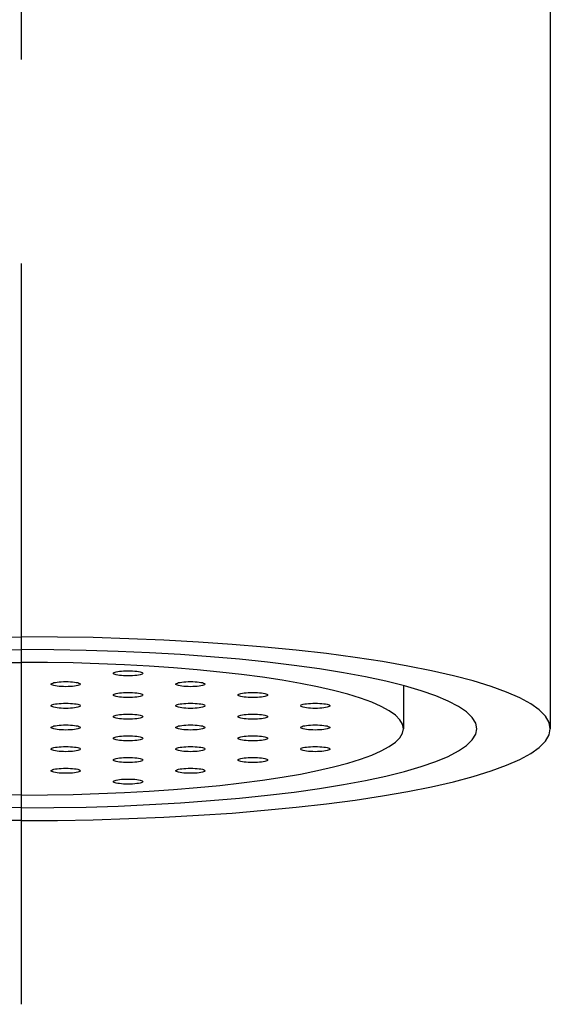
# Model space of a CAD drawing. Extents: x -617 to 58308, y -653 to 1155.
# Drawn here: x 88 to 97, y 75 to 92 of the extents above; entities that cross this region are included whole.
import ezdxf

# ---------------------------------------------------------------- set-up
doc = ezdxf.new("R2010")
doc.units = 0
doc.header["$LTSCALE"] = 5
doc.header["$PDMODE"] = 1
doc.header["$PDSIZE"] = -2
doc.linetypes.add('CENTER-3', pattern=[5.5506, 3.469125, -0.693825, 0.693825, -0.693825])
doc.layers.get('0').update_dxf_attribs({"linetype": 'CONTINUOUS'})
doc.layers.get('DEFPOINTS').update_dxf_attribs({"linetype": 'CONTINUOUS'})
doc.layers.add('02___PRT_ALL_AXES', color=7, linetype='CONTINUOUS')
doc.layers.add('__', color=7, linetype='CONTINUOUS')
doc.styles.add('YUGOTHIC_MEDIUM', font='txt', dxfattribs={"bigfont": 'YuGothic Medium'})
doc.dimstyles.new('SPEAC', dxfattribs={"dimtxt": 7.965061, "dimasz": 2.503723, "dimexe": 0, "dimexo": 15, "dimgap": 1, "dimtad": 1, "dimblk": 'DOT', "dimblk1": 'DOT', "dimblk2": 'DOT', "dimcen": 0, "dimazin": 3, "dimtfac": 1, "dimtix": 1, "dimtmove": 0, "dimatfit": 3})

# ---------------------------------------------------------------- blocks, each defined once
blk = doc.blocks.new('_DOT')
at = {"color": 0, "linetype": 'BYBLOCK'}
blk.add_line((-0.5, 0), (-1, 0), dxfattribs=at)
at = {"color": 0, "linetype": 'BYBLOCK', "const_width": 0.5}
blk.add_lwpolyline([(-0.25, 0, 1), (0.25, 0, 1)], format="xyb", close=True, dxfattribs=at)
blk = doc.blocks.new('*D49')
at = {"color": 0}
for p, q in [((-70.878, 288.605), (-81.752, 288.605)), ((-81.752, 226.127), (-81.752, 286.101)), ((-32.223, 223.623), (-81.752, 223.623))]:
    blk.add_line(p, q, dxfattribs=at)
at = {"layer": 'DEFPOINTS', "color": 0}
for p in [(-81.752, 288.605), (-55.878, 288.605), (-17.223, 223.623)]:
    blk.add_point(p, dxfattribs=at)
at = {"color": 0, "xscale": 2.50372314453125, "yscale": 2.50372314453125, "zscale": 2.50372314453125}
for p, rotation in [((-81.752, 288.605), 89.99999999999999), ((-81.752, 223.623), 270)]:
    blk.add_blockref('_DOT', p, dxfattribs=dict(at, rotation=rotation))
at = {"color": 0, "style": 'YUGOTHIC_MEDIUM'}
blk.add_text('64.9818', height=7.9651, rotation=90, dxfattribs=at).set_placement((-82.752, 231.344))
blk = doc.blocks.new('____')
at = {"layer": '02___PRT_ALL_AXES', "color": 17, "linetype": 'CENTER-3'}
blk.add_line((-17.223, 288.605), (-17.223, 220.499), dxfattribs=at)
at = {"layer": '02___PRT_ALL_AXES', "color": 2}
for p, q in [((-8.223, 243.605), (-8.223, 225.186)), ((-15.046, 226.249), (-15.469, 226.273)), ((-10.723, 225.918), (-10.723, 225.186))]:
    blk.add_line(p, q, dxfattribs=at)
at = {"layer": '02___PRT_ALL_AXES', "color": 2, "flags": 128}
for points in [[(-26.223, 225.186), (-26.202, 225.292), (-26.139, 225.398), (-26.035, 225.504), (-25.889, 225.607), (-25.703, 225.709), (-25.478, 225.808), (-25.214, 225.905), (-24.913, 225.998), (-24.576, 226.087), (-24.204, 226.172), (-23.801, 226.252), (-23.366, 226.328), (-22.903, 226.398), (-22.413, 226.462), (-21.899, 226.521), (-21.364, 226.573), (-20.809, 226.619), (-20.237, 226.658), (-19.651, 226.691), (-19.054, 226.716), (-18.449, 226.734), (-17.839, 226.745), (-17.223, 226.749)], [(-8.223, 225.186), (-8.244, 225.292), (-8.307, 225.398), (-8.411, 225.504), (-8.557, 225.607), (-8.743, 225.709), (-8.968, 225.808), (-9.232, 225.905), (-9.533, 225.998), (-9.87, 226.087), (-10.242, 226.172), (-10.646, 226.252), (-11.08, 226.328), (-11.543, 226.398), (-12.033, 226.462), (-12.547, 226.521), (-13.083, 226.573), (-13.637, 226.619), (-14.209, 226.658), (-14.795, 226.691), (-15.392, 226.716), (-15.998, 226.734), (-16.607, 226.745), (-17.223, 226.749)], [(-24.973, 225.186), (-24.953, 225.282), (-24.894, 225.377), (-24.796, 225.472), (-24.659, 225.565), (-24.484, 225.656), (-24.273, 225.745), (-24.025, 225.831), (-23.743, 225.913), (-23.427, 225.992), (-23.08, 226.067), (-22.703, 226.137), (-22.298, 226.203), (-21.867, 226.263), (-21.413, 226.318), (-20.937, 226.367), (-20.443, 226.41), (-19.931, 226.447), (-19.406, 226.477), (-18.87, 226.501), (-18.326, 226.518), (-17.777, 226.528), (-17.223, 226.531)], [(-9.473, 225.186), (-9.493, 225.282), (-9.552, 225.377), (-9.65, 225.472), (-9.787, 225.565), (-9.962, 225.656), (-10.173, 225.745), (-10.421, 225.831), (-10.703, 225.913), (-11.019, 225.992), (-11.366, 226.067), (-11.743, 226.137), (-12.148, 226.203), (-12.579, 226.263), (-13.033, 226.318), (-13.509, 226.367), (-14.004, 226.41), (-14.515, 226.447), (-15.04, 226.477), (-15.576, 226.501), (-16.12, 226.518), (-16.669, 226.528), (-17.223, 226.531)], [(-19.4, 226.249), (-18.977, 226.273), (-18.546, 226.291), (-18.108, 226.304), (-17.668, 226.312), (-17.223, 226.314)], [(-15.469, 226.273), (-15.901, 226.291), (-16.338, 226.304), (-16.778, 226.312), (-17.223, 226.314)], [(-10.723, 225.186), (-10.738, 225.263), (-10.784, 225.339), (-10.859, 225.415), (-10.964, 225.49), (-11.098, 225.564), (-11.261, 225.635), (-11.452, 225.705), (-11.669, 225.772), (-11.913, 225.837), (-12.181, 225.898), (-12.473, 225.956), (-12.787, 226.011), (-13.121, 226.061), (-13.475, 226.108), (-13.846, 226.15), (-14.233, 226.188), (-14.633, 226.221), (-15.046, 226.249)], [(-15.655, 226.128), (-15.652, 226.134), (-15.643, 226.141), (-15.628, 226.147), (-15.607, 226.153), (-15.582, 226.158), (-15.552, 226.163), (-15.519, 226.166), (-15.482, 226.169), (-15.445, 226.171), (-15.405, 226.171)], [(-15.405, 226.084), (-15.445, 226.085), (-15.482, 226.086), (-15.519, 226.089), (-15.552, 226.093), (-15.582, 226.097), (-15.607, 226.102), (-15.628, 226.108), (-15.643, 226.114), (-15.652, 226.121), (-15.655, 226.128)], [(-15.405, 226.171), (-15.365, 226.171), (-15.328, 226.169), (-15.292, 226.166), (-15.258, 226.163), (-15.228, 226.158), (-15.203, 226.153), (-15.182, 226.147), (-15.167, 226.141), (-15.158, 226.134), (-15.155, 226.128)], [(-15.155, 226.128), (-15.158, 226.121), (-15.167, 226.114), (-15.182, 226.108), (-15.203, 226.102), (-15.228, 226.097), (-15.258, 226.093), (-15.292, 226.089), (-15.328, 226.086), (-15.365, 226.085), (-15.405, 226.084)], [(-16.716, 225.943), (-16.713, 225.95), (-16.703, 225.957), (-16.688, 225.963), (-16.668, 225.969), (-16.642, 225.974), (-16.613, 225.979), (-16.579, 225.982), (-16.543, 225.985), (-16.505, 225.986), (-16.466, 225.987)], [(-16.466, 225.9), (-16.505, 225.901), (-16.543, 225.902), (-16.579, 225.905), (-16.613, 225.908), (-16.642, 225.913), (-16.668, 225.918), (-16.688, 225.924), (-16.703, 225.93), (-16.713, 225.937), (-16.716, 225.943)], [(-16.466, 225.987), (-16.426, 225.986), (-16.388, 225.985), (-16.352, 225.982), (-16.319, 225.979), (-16.289, 225.974), (-16.263, 225.969), (-16.243, 225.963), (-16.228, 225.957), (-16.219, 225.95), (-16.216, 225.943)], [(-16.216, 225.943), (-16.219, 225.937), (-16.228, 225.93), (-16.243, 225.924), (-16.263, 225.918), (-16.289, 225.913), (-16.319, 225.908), (-16.352, 225.905), (-16.388, 225.902), (-16.426, 225.901), (-16.466, 225.9)], [(-14.594, 225.943), (-14.591, 225.95), (-14.582, 225.957), (-14.567, 225.963), (-14.547, 225.969), (-14.521, 225.974), (-14.491, 225.979), (-14.458, 225.982), (-14.422, 225.985), (-14.384, 225.986), (-14.344, 225.987)], [(-14.344, 225.9), (-14.384, 225.901), (-14.422, 225.902), (-14.458, 225.905), (-14.491, 225.908), (-14.521, 225.913), (-14.547, 225.918), (-14.567, 225.924), (-14.582, 225.93), (-14.591, 225.937), (-14.594, 225.943)], [(-14.344, 225.987), (-14.305, 225.986), (-14.267, 225.985), (-14.231, 225.982), (-14.197, 225.979), (-14.168, 225.974), (-14.142, 225.969), (-14.122, 225.963), (-14.107, 225.957), (-14.098, 225.95), (-14.094, 225.943)], [(-14.094, 225.943), (-14.098, 225.937), (-14.107, 225.93), (-14.122, 225.924), (-14.142, 225.918), (-14.168, 225.913), (-14.197, 225.908), (-14.231, 225.905), (-14.267, 225.902), (-14.305, 225.901), (-14.344, 225.9)], [(-15.655, 225.759), (-15.652, 225.766), (-15.643, 225.773), (-15.628, 225.779), (-15.607, 225.785), (-15.582, 225.79), (-15.552, 225.794), (-15.519, 225.798), (-15.482, 225.801), (-15.445, 225.802), (-15.405, 225.803)], [(-15.405, 225.716), (-15.445, 225.716), (-15.482, 225.718), (-15.519, 225.721), (-15.552, 225.724), (-15.582, 225.729), (-15.607, 225.734), (-15.628, 225.74), (-15.643, 225.746), (-15.652, 225.752), (-15.655, 225.759)], [(-15.405, 225.803), (-15.365, 225.802), (-15.328, 225.801), (-15.292, 225.798), (-15.258, 225.794), (-15.228, 225.79), (-15.203, 225.785), (-15.182, 225.779), (-15.167, 225.773), (-15.158, 225.766), (-15.155, 225.759)], [(-15.155, 225.759), (-15.158, 225.752), (-15.167, 225.746), (-15.182, 225.74), (-15.203, 225.734), (-15.228, 225.729), (-15.258, 225.724), (-15.292, 225.721), (-15.328, 225.718), (-15.365, 225.716), (-15.405, 225.716)], [(-13.534, 225.759), (-13.531, 225.766), (-13.521, 225.773), (-13.506, 225.779), (-13.486, 225.785), (-13.46, 225.79), (-13.431, 225.794), (-13.397, 225.798), (-13.361, 225.801), (-13.323, 225.802), (-13.284, 225.803)], [(-13.284, 225.716), (-13.323, 225.716), (-13.361, 225.718), (-13.397, 225.721), (-13.431, 225.724), (-13.46, 225.729), (-13.486, 225.734), (-13.506, 225.74), (-13.521, 225.746), (-13.531, 225.752), (-13.534, 225.759)], [(-13.284, 225.803), (-13.244, 225.802), (-13.206, 225.801), (-13.17, 225.798), (-13.137, 225.794), (-13.107, 225.79), (-13.081, 225.785), (-13.061, 225.779), (-13.046, 225.773), (-13.037, 225.766), (-13.034, 225.759)], [(-13.034, 225.759), (-13.037, 225.752), (-13.046, 225.746), (-13.061, 225.74), (-13.081, 225.734), (-13.107, 225.729), (-13.137, 225.724), (-13.17, 225.721), (-13.206, 225.718), (-13.244, 225.716), (-13.284, 225.716)], [(-16.716, 225.575), (-16.713, 225.582), (-16.703, 225.589), (-16.688, 225.595), (-16.668, 225.601), (-16.642, 225.606), (-16.613, 225.61), (-16.579, 225.614), (-16.543, 225.616), (-16.505, 225.618), (-16.466, 225.619)], [(-16.466, 225.532), (-16.505, 225.532), (-16.543, 225.534), (-16.579, 225.536), (-16.613, 225.54), (-16.642, 225.544), (-16.668, 225.55), (-16.688, 225.555), (-16.703, 225.562), (-16.713, 225.568), (-16.716, 225.575)], [(-16.466, 225.619), (-16.426, 225.618), (-16.388, 225.616), (-16.352, 225.614), (-16.319, 225.61), (-16.289, 225.606), (-16.263, 225.601), (-16.243, 225.595), (-16.228, 225.589), (-16.219, 225.582), (-16.216, 225.575)], [(-16.216, 225.575), (-16.219, 225.568), (-16.228, 225.562), (-16.243, 225.555), (-16.263, 225.55), (-16.289, 225.544), (-16.319, 225.54), (-16.352, 225.536), (-16.388, 225.534), (-16.426, 225.532), (-16.466, 225.532)], [(-14.594, 225.575), (-14.591, 225.582), (-14.582, 225.589), (-14.567, 225.595), (-14.547, 225.601), (-14.521, 225.606), (-14.491, 225.61), (-14.458, 225.614), (-14.422, 225.616), (-14.384, 225.618), (-14.344, 225.619)], [(-14.344, 225.532), (-14.384, 225.532), (-14.422, 225.534), (-14.458, 225.536), (-14.491, 225.54), (-14.521, 225.544), (-14.547, 225.55), (-14.567, 225.555), (-14.582, 225.562), (-14.591, 225.568), (-14.594, 225.575)], [(-14.344, 225.619), (-14.305, 225.618), (-14.267, 225.616), (-14.231, 225.614), (-14.197, 225.61), (-14.168, 225.606), (-14.142, 225.601), (-14.122, 225.595), (-14.107, 225.589), (-14.098, 225.582), (-14.094, 225.575)], [(-14.094, 225.575), (-14.098, 225.568), (-14.107, 225.562), (-14.122, 225.555), (-14.142, 225.55), (-14.168, 225.544), (-14.197, 225.54), (-14.231, 225.536), (-14.267, 225.534), (-14.305, 225.532), (-14.344, 225.532)], [(-12.473, 225.575), (-12.47, 225.582), (-12.461, 225.589), (-12.446, 225.595), (-12.425, 225.601), (-12.4, 225.606), (-12.37, 225.61), (-12.337, 225.614), (-12.3, 225.616), (-12.263, 225.618), (-12.223, 225.619)], [(-12.223, 225.532), (-12.263, 225.532), (-12.3, 225.534), (-12.337, 225.536), (-12.37, 225.54), (-12.4, 225.544), (-12.425, 225.55), (-12.446, 225.555), (-12.461, 225.562), (-12.47, 225.568), (-12.473, 225.575)], [(-12.223, 225.619), (-12.183, 225.618), (-12.146, 225.616), (-12.11, 225.614), (-12.076, 225.61), (-12.046, 225.606), (-12.021, 225.601), (-12, 225.595), (-11.985, 225.589), (-11.976, 225.582), (-11.973, 225.575)], [(-11.973, 225.575), (-11.976, 225.568), (-11.985, 225.562), (-12, 225.555), (-12.021, 225.55), (-12.046, 225.544), (-12.076, 225.54), (-12.11, 225.536), (-12.146, 225.534), (-12.183, 225.532), (-12.223, 225.532)], [(-15.655, 225.391), (-15.652, 225.398), (-15.643, 225.404), (-15.628, 225.411), (-15.607, 225.416), (-15.582, 225.422), (-15.552, 225.426), (-15.519, 225.43), (-15.482, 225.432), (-15.445, 225.434), (-15.405, 225.434)], [(-15.405, 225.434), (-15.365, 225.434), (-15.328, 225.432), (-15.292, 225.43), (-15.258, 225.426), (-15.228, 225.422), (-15.203, 225.416), (-15.182, 225.411), (-15.167, 225.404), (-15.158, 225.398), (-15.155, 225.391)], [(-13.534, 225.391), (-13.531, 225.398), (-13.521, 225.404), (-13.506, 225.411), (-13.486, 225.416), (-13.46, 225.422), (-13.431, 225.426), (-13.397, 225.43), (-13.361, 225.432), (-13.323, 225.434), (-13.284, 225.434)], [(-13.284, 225.434), (-13.244, 225.434), (-13.206, 225.432), (-13.17, 225.43), (-13.137, 225.426), (-13.107, 225.422), (-13.081, 225.416), (-13.061, 225.411), (-13.046, 225.404), (-13.037, 225.398), (-13.034, 225.391)], [(-16.716, 225.207), (-16.713, 225.214), (-16.703, 225.22), (-16.688, 225.226), (-16.668, 225.232), (-16.642, 225.237), (-16.613, 225.242), (-16.579, 225.245), (-16.543, 225.248), (-16.505, 225.25), (-16.466, 225.25)], [(-16.466, 225.25), (-16.426, 225.25), (-16.388, 225.248), (-16.352, 225.245), (-16.319, 225.242), (-16.289, 225.237), (-16.263, 225.232), (-16.243, 225.226), (-16.228, 225.22), (-16.219, 225.214), (-16.216, 225.207)], [(-15.405, 225.348), (-15.445, 225.348), (-15.482, 225.35), (-15.519, 225.352), (-15.552, 225.356), (-15.582, 225.36), (-15.607, 225.365), (-15.628, 225.371), (-15.643, 225.378), (-15.652, 225.384), (-15.655, 225.391)], [(-15.155, 225.391), (-15.158, 225.384), (-15.167, 225.378), (-15.182, 225.371), (-15.203, 225.365), (-15.228, 225.36), (-15.258, 225.356), (-15.292, 225.352), (-15.328, 225.35), (-15.365, 225.348), (-15.405, 225.348)], [(-14.594, 225.207), (-14.591, 225.214), (-14.582, 225.22), (-14.567, 225.226), (-14.547, 225.232), (-14.521, 225.237), (-14.491, 225.242), (-14.458, 225.245), (-14.422, 225.248), (-14.384, 225.25), (-14.344, 225.25)], [(-14.344, 225.25), (-14.305, 225.25), (-14.267, 225.248), (-14.231, 225.245), (-14.197, 225.242), (-14.168, 225.237), (-14.142, 225.232), (-14.122, 225.226), (-14.107, 225.22), (-14.098, 225.214), (-14.094, 225.207)], [(-13.284, 225.348), (-13.323, 225.348), (-13.361, 225.35), (-13.397, 225.352), (-13.431, 225.356), (-13.46, 225.36), (-13.486, 225.365), (-13.506, 225.371), (-13.521, 225.378), (-13.531, 225.384), (-13.534, 225.391)], [(-13.034, 225.391), (-13.037, 225.384), (-13.046, 225.378), (-13.061, 225.371), (-13.081, 225.365), (-13.107, 225.36), (-13.137, 225.356), (-13.17, 225.352), (-13.206, 225.35), (-13.244, 225.348), (-13.284, 225.348)], [(-12.473, 225.207), (-12.47, 225.214), (-12.461, 225.22), (-12.446, 225.226), (-12.425, 225.232), (-12.4, 225.237), (-12.37, 225.242), (-12.337, 225.245), (-12.3, 225.248), (-12.263, 225.25), (-12.223, 225.25)], [(-12.223, 225.25), (-12.183, 225.25), (-12.146, 225.248), (-12.11, 225.245), (-12.076, 225.242), (-12.046, 225.237), (-12.021, 225.232), (-12, 225.226), (-11.985, 225.22), (-11.976, 225.214), (-11.973, 225.207)], [(-17.223, 223.623), (-17.839, 223.627), (-18.449, 223.637), (-19.054, 223.656), (-19.651, 223.681), (-20.237, 223.713), (-20.809, 223.752), (-21.364, 223.798), (-21.899, 223.85), (-22.413, 223.909), (-22.903, 223.973), (-23.366, 224.044), (-23.801, 224.119), (-24.204, 224.199), (-24.576, 224.284), (-24.913, 224.374), (-25.214, 224.467), (-25.478, 224.563), (-25.703, 224.662), (-25.889, 224.764), (-26.035, 224.868), (-26.139, 224.973), (-26.202, 225.079), (-26.223, 225.186)], [(-17.223, 223.84), (-17.777, 223.843), (-18.326, 223.854), (-18.87, 223.871), (-19.406, 223.894), (-19.931, 223.925), (-20.443, 223.962), (-20.937, 224.005), (-21.413, 224.054), (-21.867, 224.108), (-22.298, 224.169), (-22.703, 224.234), (-23.08, 224.304), (-23.427, 224.379), (-23.743, 224.458), (-24.025, 224.541), (-24.273, 224.627), (-24.484, 224.715), (-24.659, 224.807), (-24.796, 224.9), (-24.894, 224.994), (-24.953, 225.09), (-24.973, 225.186)], [(-17.223, 224.057), (-17.668, 224.06), (-18.108, 224.067), (-18.546, 224.081), (-18.977, 224.099), (-19.4, 224.122), (-19.813, 224.15), (-20.213, 224.184), (-20.6, 224.221), (-20.971, 224.264), (-21.325, 224.31), (-21.66, 224.361), (-21.973, 224.415), (-22.265, 224.473), (-22.533, 224.535), (-22.777, 224.599), (-22.994, 224.666), (-23.185, 224.736), (-23.348, 224.808), (-23.482, 224.881), (-23.587, 224.956), (-23.662, 225.032), (-23.708, 225.109), (-23.723, 225.186)], [(-17.223, 223.84), (-16.669, 223.843), (-16.12, 223.854), (-15.576, 223.871), (-15.04, 223.894), (-14.515, 223.925), (-14.004, 223.962), (-13.509, 224.005), (-13.033, 224.054), (-12.579, 224.108), (-12.148, 224.169), (-11.743, 224.234), (-11.366, 224.304), (-11.019, 224.379), (-10.703, 224.458), (-10.421, 224.541), (-10.173, 224.627), (-9.962, 224.715), (-9.787, 224.807), (-9.65, 224.9), (-9.552, 224.994), (-9.493, 225.09), (-9.473, 225.186)], [(-17.223, 223.623), (-16.607, 223.627), (-15.998, 223.637), (-15.392, 223.656), (-14.795, 223.681), (-14.209, 223.713), (-13.637, 223.752), (-13.083, 223.798), (-12.547, 223.85), (-12.033, 223.909), (-11.543, 223.973), (-11.08, 224.044), (-10.646, 224.119), (-10.242, 224.199), (-9.87, 224.284), (-9.533, 224.374), (-9.232, 224.467), (-8.968, 224.563), (-8.743, 224.662), (-8.557, 224.764), (-8.411, 224.868), (-8.307, 224.973), (-8.244, 225.079), (-8.223, 225.186)], [(-17.223, 224.057), (-16.778, 224.06), (-16.338, 224.067), (-15.901, 224.081), (-15.469, 224.099), (-15.046, 224.122), (-14.633, 224.15), (-14.233, 224.184), (-13.846, 224.221), (-13.475, 224.264), (-13.121, 224.31), (-12.787, 224.361), (-12.473, 224.415), (-12.181, 224.473), (-11.913, 224.535), (-11.669, 224.599), (-11.452, 224.666), (-11.261, 224.736), (-11.098, 224.808), (-10.964, 224.881), (-10.859, 224.956), (-10.784, 225.032), (-10.738, 225.109), (-10.723, 225.186)], [(-16.466, 225.163), (-16.505, 225.164), (-16.543, 225.165), (-16.579, 225.168), (-16.613, 225.172), (-16.642, 225.176), (-16.668, 225.181), (-16.688, 225.187), (-16.703, 225.193), (-16.713, 225.2), (-16.716, 225.207)], [(-16.216, 225.207), (-16.219, 225.2), (-16.228, 225.193), (-16.243, 225.187), (-16.263, 225.181), (-16.289, 225.176), (-16.319, 225.172), (-16.352, 225.168), (-16.388, 225.165), (-16.426, 225.164), (-16.466, 225.163)], [(-15.655, 225.023), (-15.652, 225.029), (-15.643, 225.036), (-15.628, 225.042), (-15.607, 225.048), (-15.582, 225.053), (-15.552, 225.058), (-15.519, 225.061), (-15.482, 225.064), (-15.445, 225.065), (-15.405, 225.066)], [(-15.405, 225.066), (-15.365, 225.065), (-15.328, 225.064), (-15.292, 225.061), (-15.258, 225.058), (-15.228, 225.053), (-15.203, 225.048), (-15.182, 225.042), (-15.167, 225.036), (-15.158, 225.029), (-15.155, 225.023)], [(-14.344, 225.163), (-14.384, 225.164), (-14.422, 225.165), (-14.458, 225.168), (-14.491, 225.172), (-14.521, 225.176), (-14.547, 225.181), (-14.567, 225.187), (-14.582, 225.193), (-14.591, 225.2), (-14.594, 225.207)], [(-14.094, 225.207), (-14.098, 225.2), (-14.107, 225.193), (-14.122, 225.187), (-14.142, 225.181), (-14.168, 225.176), (-14.197, 225.172), (-14.231, 225.168), (-14.267, 225.165), (-14.305, 225.164), (-14.344, 225.163)], [(-13.534, 225.023), (-13.531, 225.029), (-13.521, 225.036), (-13.506, 225.042), (-13.486, 225.048), (-13.46, 225.053), (-13.431, 225.058), (-13.397, 225.061), (-13.361, 225.064), (-13.323, 225.065), (-13.284, 225.066)], [(-13.284, 225.066), (-13.244, 225.065), (-13.206, 225.064), (-13.17, 225.061), (-13.137, 225.058), (-13.107, 225.053), (-13.081, 225.048), (-13.061, 225.042), (-13.046, 225.036), (-13.037, 225.029), (-13.034, 225.023)], [(-12.223, 225.163), (-12.263, 225.164), (-12.3, 225.165), (-12.337, 225.168), (-12.37, 225.172), (-12.4, 225.176), (-12.425, 225.181), (-12.446, 225.187), (-12.461, 225.193), (-12.47, 225.2), (-12.473, 225.207)], [(-11.973, 225.207), (-11.976, 225.2), (-11.985, 225.193), (-12, 225.187), (-12.021, 225.181), (-12.046, 225.176), (-12.076, 225.172), (-12.11, 225.168), (-12.146, 225.165), (-12.183, 225.164), (-12.223, 225.163)], [(-15.405, 224.979), (-15.445, 224.98), (-15.482, 224.981), (-15.519, 224.984), (-15.552, 224.987), (-15.582, 224.992), (-15.607, 224.997), (-15.628, 225.003), (-15.643, 225.009), (-15.652, 225.016), (-15.655, 225.023)], [(-15.155, 225.023), (-15.158, 225.016), (-15.167, 225.009), (-15.182, 225.003), (-15.203, 224.997), (-15.228, 224.992), (-15.258, 224.987), (-15.292, 224.984), (-15.328, 224.981), (-15.365, 224.98), (-15.405, 224.979)], [(-13.284, 224.979), (-13.323, 224.98), (-13.361, 224.981), (-13.397, 224.984), (-13.431, 224.987), (-13.46, 224.992), (-13.486, 224.997), (-13.506, 225.003), (-13.521, 225.009), (-13.531, 225.016), (-13.534, 225.023)], [(-13.034, 225.023), (-13.037, 225.016), (-13.046, 225.009), (-13.061, 225.003), (-13.081, 224.997), (-13.107, 224.992), (-13.137, 224.987), (-13.17, 224.984), (-13.206, 224.981), (-13.244, 224.98), (-13.284, 224.979)], [(-16.716, 224.838), (-16.713, 224.845), (-16.703, 224.852), (-16.688, 224.858), (-16.668, 224.864), (-16.642, 224.869), (-16.613, 224.874), (-16.579, 224.877), (-16.543, 224.88), (-16.505, 224.881), (-16.466, 224.882)], [(-16.466, 224.795), (-16.505, 224.796), (-16.543, 224.797), (-16.579, 224.8), (-16.613, 224.803), (-16.642, 224.808), (-16.668, 224.813), (-16.688, 224.819), (-16.703, 224.825), (-16.713, 224.832), (-16.716, 224.838)], [(-16.466, 224.882), (-16.426, 224.881), (-16.388, 224.88), (-16.352, 224.877), (-16.319, 224.874), (-16.289, 224.869), (-16.263, 224.864), (-16.243, 224.858), (-16.228, 224.852), (-16.219, 224.845), (-16.216, 224.838)], [(-16.216, 224.838), (-16.219, 224.832), (-16.228, 224.825), (-16.243, 224.819), (-16.263, 224.813), (-16.289, 224.808), (-16.319, 224.803), (-16.352, 224.8), (-16.388, 224.797), (-16.426, 224.796), (-16.466, 224.795)], [(-14.594, 224.838), (-14.591, 224.845), (-14.582, 224.852), (-14.567, 224.858), (-14.547, 224.864), (-14.521, 224.869), (-14.491, 224.874), (-14.458, 224.877), (-14.422, 224.88), (-14.384, 224.881), (-14.344, 224.882)], [(-14.344, 224.795), (-14.384, 224.796), (-14.422, 224.797), (-14.458, 224.8), (-14.491, 224.803), (-14.521, 224.808), (-14.547, 224.813), (-14.567, 224.819), (-14.582, 224.825), (-14.591, 224.832), (-14.594, 224.838)], [(-14.344, 224.882), (-14.305, 224.881), (-14.267, 224.88), (-14.231, 224.877), (-14.197, 224.874), (-14.168, 224.869), (-14.142, 224.864), (-14.122, 224.858), (-14.107, 224.852), (-14.098, 224.845), (-14.094, 224.838)], [(-14.094, 224.838), (-14.098, 224.832), (-14.107, 224.825), (-14.122, 224.819), (-14.142, 224.813), (-14.168, 224.808), (-14.197, 224.803), (-14.231, 224.8), (-14.267, 224.797), (-14.305, 224.796), (-14.344, 224.795)], [(-12.473, 224.838), (-12.47, 224.845), (-12.461, 224.852), (-12.446, 224.858), (-12.425, 224.864), (-12.4, 224.869), (-12.37, 224.874), (-12.337, 224.877), (-12.3, 224.88), (-12.263, 224.881), (-12.223, 224.882)], [(-12.223, 224.795), (-12.263, 224.796), (-12.3, 224.797), (-12.337, 224.8), (-12.37, 224.803), (-12.4, 224.808), (-12.425, 224.813), (-12.446, 224.819), (-12.461, 224.825), (-12.47, 224.832), (-12.473, 224.838)], [(-12.223, 224.882), (-12.183, 224.881), (-12.146, 224.88), (-12.11, 224.877), (-12.076, 224.874), (-12.046, 224.869), (-12.021, 224.864), (-12, 224.858), (-11.985, 224.852), (-11.976, 224.845), (-11.973, 224.838)], [(-11.973, 224.838), (-11.976, 224.832), (-11.985, 224.825), (-12, 224.819), (-12.021, 224.813), (-12.046, 224.808), (-12.076, 224.803), (-12.11, 224.8), (-12.146, 224.797), (-12.183, 224.796), (-12.223, 224.795)], [(-15.655, 224.654), (-15.652, 224.661), (-15.643, 224.668), (-15.628, 224.674), (-15.607, 224.68), (-15.582, 224.685), (-15.552, 224.689), (-15.519, 224.693), (-15.482, 224.695), (-15.445, 224.697), (-15.405, 224.698)], [(-15.405, 224.611), (-15.445, 224.611), (-15.482, 224.613), (-15.519, 224.616), (-15.552, 224.619), (-15.582, 224.624), (-15.607, 224.629), (-15.628, 224.634), (-15.643, 224.641), (-15.652, 224.647), (-15.655, 224.654)], [(-15.405, 224.698), (-15.365, 224.697), (-15.328, 224.695), (-15.292, 224.693), (-15.258, 224.689), (-15.228, 224.685), (-15.203, 224.68), (-15.182, 224.674), (-15.167, 224.668), (-15.158, 224.661), (-15.155, 224.654)], [(-15.155, 224.654), (-15.158, 224.647), (-15.167, 224.641), (-15.182, 224.634), (-15.203, 224.629), (-15.228, 224.624), (-15.258, 224.619), (-15.292, 224.616), (-15.328, 224.613), (-15.365, 224.611), (-15.405, 224.611)], [(-13.534, 224.654), (-13.531, 224.661), (-13.521, 224.668), (-13.506, 224.674), (-13.486, 224.68), (-13.46, 224.685), (-13.431, 224.689), (-13.397, 224.693), (-13.361, 224.695), (-13.323, 224.697), (-13.284, 224.698)], [(-13.284, 224.611), (-13.323, 224.611), (-13.361, 224.613), (-13.397, 224.616), (-13.431, 224.619), (-13.46, 224.624), (-13.486, 224.629), (-13.506, 224.634), (-13.521, 224.641), (-13.531, 224.647), (-13.534, 224.654)], [(-13.284, 224.698), (-13.244, 224.697), (-13.206, 224.695), (-13.17, 224.693), (-13.137, 224.689), (-13.107, 224.685), (-13.081, 224.68), (-13.061, 224.674), (-13.046, 224.668), (-13.037, 224.661), (-13.034, 224.654)], [(-13.034, 224.654), (-13.037, 224.647), (-13.046, 224.641), (-13.061, 224.634), (-13.081, 224.629), (-13.107, 224.624), (-13.137, 224.619), (-13.17, 224.616), (-13.206, 224.613), (-13.244, 224.611), (-13.284, 224.611)], [(-16.716, 224.47), (-16.713, 224.477), (-16.703, 224.483), (-16.688, 224.49), (-16.668, 224.496), (-16.642, 224.501), (-16.613, 224.505), (-16.579, 224.509), (-16.543, 224.511), (-16.505, 224.513), (-16.466, 224.513)], [(-16.466, 224.427), (-16.505, 224.427), (-16.543, 224.429), (-16.579, 224.431), (-16.613, 224.435), (-16.642, 224.439), (-16.668, 224.445), (-16.688, 224.45), (-16.703, 224.457), (-16.713, 224.463), (-16.716, 224.47)], [(-16.466, 224.513), (-16.426, 224.513), (-16.388, 224.511), (-16.352, 224.509), (-16.319, 224.505), (-16.289, 224.501), (-16.263, 224.496), (-16.243, 224.49), (-16.228, 224.483), (-16.219, 224.477), (-16.216, 224.47)], [(-16.216, 224.47), (-16.219, 224.463), (-16.228, 224.457), (-16.243, 224.45), (-16.263, 224.445), (-16.289, 224.439), (-16.319, 224.435), (-16.352, 224.431), (-16.388, 224.429), (-16.426, 224.427), (-16.466, 224.427)], [(-14.594, 224.47), (-14.591, 224.477), (-14.582, 224.483), (-14.567, 224.49), (-14.547, 224.496), (-14.521, 224.501), (-14.491, 224.505), (-14.458, 224.509), (-14.422, 224.511), (-14.384, 224.513), (-14.344, 224.513)], [(-14.344, 224.427), (-14.384, 224.427), (-14.422, 224.429), (-14.458, 224.431), (-14.491, 224.435), (-14.521, 224.439), (-14.547, 224.445), (-14.567, 224.45), (-14.582, 224.457), (-14.591, 224.463), (-14.594, 224.47)], [(-14.344, 224.513), (-14.305, 224.513), (-14.267, 224.511), (-14.231, 224.509), (-14.197, 224.505), (-14.168, 224.501), (-14.142, 224.496), (-14.122, 224.49), (-14.107, 224.483), (-14.098, 224.477), (-14.094, 224.47)], [(-14.094, 224.47), (-14.098, 224.463), (-14.107, 224.457), (-14.122, 224.45), (-14.142, 224.445), (-14.168, 224.439), (-14.197, 224.435), (-14.231, 224.431), (-14.267, 224.429), (-14.305, 224.427), (-14.344, 224.427)], [(-15.655, 224.286), (-15.652, 224.293), (-15.643, 224.299), (-15.628, 224.306), (-15.607, 224.311), (-15.582, 224.317), (-15.552, 224.321), (-15.519, 224.325), (-15.482, 224.327), (-15.445, 224.329), (-15.405, 224.329)], [(-15.405, 224.242), (-15.445, 224.243), (-15.482, 224.245), (-15.519, 224.247), (-15.552, 224.251), (-15.582, 224.255), (-15.607, 224.26), (-15.628, 224.266), (-15.643, 224.272), (-15.652, 224.279), (-15.655, 224.286)], [(-15.405, 224.329), (-15.365, 224.329), (-15.328, 224.327), (-15.292, 224.325), (-15.258, 224.321), (-15.228, 224.317), (-15.203, 224.311), (-15.182, 224.306), (-15.167, 224.299), (-15.158, 224.293), (-15.155, 224.286)], [(-15.155, 224.286), (-15.158, 224.279), (-15.167, 224.272), (-15.182, 224.266), (-15.203, 224.26), (-15.228, 224.255), (-15.258, 224.251), (-15.292, 224.247), (-15.328, 224.245), (-15.365, 224.243), (-15.405, 224.242)]]:
    blk.add_lwpolyline(points, dxfattribs=at)
at = {"color": 17}
dim = blk.add_linear_dim(base=(-81.752, 288.605), p1=(-17.223, 223.623), p2=(-55.878, 288.605), angle=270, dimstyle='SPEAC', override={"dimpost": '<>'}, dxfattribs=at)
dim.commit()
dim.dimension.update_dxf_attribs({"geometry": '*D49', "text_midpoint": (-81.752, 256.188), "dimtype": 160})

msp = doc.modelspace()

# ---------------------------------------------------------------- block references
at = {"layer": '__', "color": 17}
msp.add_blockref('____', (105.001, -145.143), dxfattribs=at)

doc.saveas('drawing.dxf')
